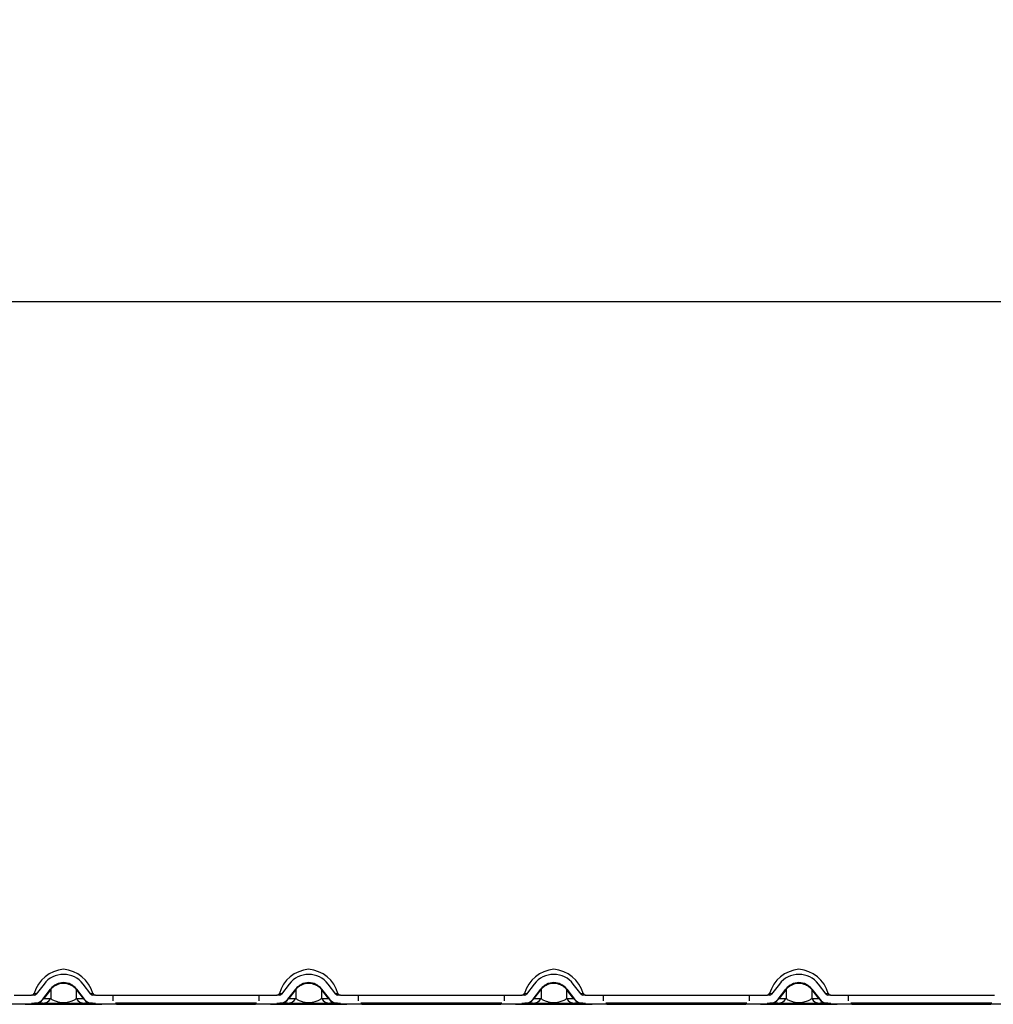
# Model space of a CAD drawing. Extents: x 150 to 44249, y -12355 to 782.
# Drawn here: x 506 to 601, y 579 to 674 of the extents above; entities that cross this region are included whole.
import ezdxf

# ---------------------------------------------------------------- set-up
doc = ezdxf.new("R2010")
doc.units = 0
doc.header["$LTSCALE"] = 5
doc.header["$MEASUREMENT"] = 0
doc.layers.get('DEFPOINTS').update_dxf_attribs({"linetype": 'CONTINUOUS'})
doc.layers.add('DIBUIX', color=7, linetype='CONTINUOUS')
doc.layers.add('Sichtbare tangentiale Kanten(DIN)', color=7, linetype='CONTINUOUS')
doc.styles.add('BEMSTIL', font='isocp3.shx', dxfattribs={"width": 0.8})
doc.styles.get("Standard").update_dxf_attribs({"font": 'SIMPLEX.SHX', "width": 0.8})
doc.dimstyles.new('BEMASS', dxfattribs={"dimtxt": 3.5, "dimasz": 3.5, "dimexe": 1.4, "dimexo": 0, "dimgap": 2, "dimtad": 1, "dimtxsty": 'BEMSTIL', "dimcen": 3, "dimclrd": 3, "dimclre": 3, "dimclrt": 3, "dimadec": 0, "dimazin": 0, "dimtfac": 0.875, "dimtmove": 2, "dimatfit": 3, "dimfxl": 1, "dimtolj": 1, "dimlwd": 25, "dimlwe": 25, "dimarcsym": 0})

# ---------------------------------------------------------------- blocks, each defined once
blk = doc.blocks.new('*D16')
at = {"layer": 'DEFPOINTS', "color": 0, "transparency": 16777216}
for p in [(1426.106, 646.959), (426.106, 583.281), (1426.106, 578.781)]:
    blk.add_point(p, dxfattribs=at)
at = {"layer": 'DIBUIX', "color": 253, "lineweight": 25, "transparency": 16777216}
for p, q in [((426.106, 583.281), (426.106, 656.959)), ((1426.106, 578.781), (1426.106, 656.959)), ((441.106, 646.959), (1411.106, 646.959))]:
    blk.add_line(p, q, dxfattribs=at)
at = {"layer": 'DIBUIX', "color": 253, "transparency": 16777216}
for points in [[(441.106, 649.459), (441.106, 644.459), (426.106, 646.959)], [(1411.106, 649.459), (1411.106, 644.459), (1426.106, 646.959)]]:
    blk.add_solid(points, dxfattribs=at)
at = {"layer": 'DIBUIX', "color": 0, "transparency": 16777216, "insert": (935.524, 664.459), "char_height": 15, "attachment_point": 5}
blk.add_mtext('\\A1;1000', dxfattribs=at)

msp = doc.modelspace()

# ---------------------------------------------------------------- linework, layer by layer
at = {"layer": 'DIBUIX'}
msp.add_line((1426.106, 578.781), (426.106, 578.781), dxfattribs=at)
at = {"layer": 'Sichtbare tangentiale Kanten(DIN)', "color": 252}
for p, q in [((507.511, 579.827), (507.758, 579.827)), ((508.466, 580.749), (507.707, 579.76)), ((508.341, 579.272), (509.101, 580.262)), ((509.077, 580.183), (508.43, 579.339)), ((509.117, 580.227), (509.117, 579.339)), ((511.595, 580.227), (511.595, 579.339)), ((511.611, 580.262), (512.37, 579.272)), ((512.282, 579.339), (511.635, 580.183)), ((513.005, 579.76), (512.246, 580.749)), ((512.953, 579.827), (513.201, 579.827)), ((531.296, 579.827), (531.544, 579.827)), ((532.252, 580.749), (531.492, 579.76)), ((532.127, 579.272), (532.887, 580.262)), ((532.863, 580.183), (532.215, 579.339)), ((532.903, 580.227), (532.903, 579.339)), ((535.381, 580.227), (535.381, 579.339)), ((535.397, 580.262), (536.156, 579.272)), ((536.068, 579.339), (535.421, 580.183)), ((536.791, 579.76), (536.031, 580.749)), ((536.739, 579.827), (536.987, 579.827)), ((555.082, 579.827), (555.33, 579.827)), ((556.038, 580.749), (555.278, 579.76)), ((555.913, 579.272), (556.672, 580.262)), ((556.648, 580.183), (556.001, 579.339)), ((556.688, 580.227), (556.688, 579.339)), ((559.166, 580.227), (559.166, 579.339)), ((559.182, 580.262), (559.942, 579.272)), ((559.854, 579.339), (559.206, 580.183)), ((560.577, 579.76), (559.817, 580.749)), ((560.525, 579.827), (560.773, 579.827)), ((578.868, 579.827), (579.116, 579.827)), ((579.823, 580.749), (579.064, 579.76)), ((579.699, 579.272), (580.458, 580.262)), ((580.434, 580.183), (579.787, 579.339)), ((580.474, 580.227), (580.474, 579.339)), ((582.952, 580.227), (582.952, 579.339)), ((582.968, 580.262), (583.728, 579.272)), ((583.639, 579.339), (582.992, 580.183)), ((584.362, 579.76), (583.603, 580.749)), ((584.311, 579.827), (584.558, 579.827)), ((505.563, 579.681), (507.163, 579.681)), ((507.163, 579.681), (507.263, 579.681)), ((507.163, 579.681), (507.163, 579.679)), ((507.548, 579.681), (507.263, 579.681)), ((507.263, 578.881), (507.548, 578.881)), ((508.304, 578.881), (507.548, 578.881)), ((508.304, 578.881), (512.408, 578.881)), ((508.43, 579.339), (509.117, 579.339)), ((511.595, 579.339), (512.282, 579.339)), ((513.164, 578.881), (512.408, 578.881)), ((513.449, 579.681), (513.164, 579.681)), ((513.164, 578.881), (513.449, 578.881)), ((513.449, 579.681), (513.549, 579.681)), ((513.549, 579.681), (515.149, 579.681)), ((513.549, 579.679), (513.549, 579.681)), ((515.149, 579.681), (529.349, 579.681)), ((515.149, 579.681), (515.149, 579.106)), ((529.089, 578.881), (515.408, 578.881)), ((529.349, 579.681), (530.949, 579.681)), ((529.349, 579.106), (529.349, 579.681)), ((530.949, 579.681), (531.049, 579.681)), ((530.949, 579.681), (530.949, 579.679)), ((531.334, 579.681), (531.049, 579.681)), ((531.049, 578.881), (531.334, 578.881)), ((532.089, 578.881), (531.334, 578.881)), ((532.089, 578.881), (536.194, 578.881)), ((532.215, 579.339), (532.903, 579.339)), ((535.381, 579.339), (536.068, 579.339)), ((536.95, 578.881), (536.194, 578.881)), ((537.235, 579.681), (536.95, 579.681)), ((536.95, 578.881), (537.235, 578.881)), ((537.235, 579.681), (537.335, 579.681)), ((537.335, 579.681), (538.935, 579.681)), ((537.335, 579.679), (537.335, 579.681)), ((538.935, 579.681), (553.135, 579.681)), ((538.935, 579.681), (538.935, 579.106)), ((552.875, 578.881), (539.194, 578.881)), ((553.135, 579.681), (554.735, 579.681)), ((553.135, 579.106), (553.135, 579.681)), ((554.735, 579.681), (554.835, 579.681)), ((554.735, 579.681), (554.735, 579.679)), ((555.12, 579.681), (554.835, 579.681)), ((554.835, 578.881), (555.12, 578.881)), ((555.875, 578.881), (555.12, 578.881)), ((555.875, 578.881), (559.98, 578.881)), ((556.001, 579.339), (556.688, 579.339)), ((559.166, 579.339), (559.854, 579.339)), ((560.735, 578.881), (559.98, 578.881)), ((561.02, 579.681), (560.735, 579.681)), ((560.735, 578.881), (561.02, 578.881)), ((561.02, 579.681), (561.12, 579.681)), ((561.12, 579.681), (562.72, 579.681)), ((561.12, 579.679), (561.12, 579.681)), ((562.72, 579.681), (576.92, 579.681)), ((562.72, 579.681), (562.72, 579.106)), ((576.661, 578.881), (562.98, 578.881)), ((576.92, 579.681), (578.52, 579.681)), ((576.92, 579.106), (576.92, 579.681)), ((578.52, 579.681), (578.62, 579.681)), ((578.52, 579.681), (578.52, 579.679)), ((578.905, 579.681), (578.62, 579.681)), ((578.62, 578.881), (578.905, 578.881)), ((579.661, 578.881), (578.905, 578.881)), ((579.661, 578.881), (583.765, 578.881)), ((579.787, 579.339), (580.474, 579.339)), ((582.952, 579.339), (583.639, 579.339)), ((584.521, 578.881), (583.765, 578.881)), ((584.806, 579.681), (584.521, 579.681)), ((584.521, 578.881), (584.806, 578.881)), ((584.806, 579.681), (584.906, 579.681)), ((584.906, 579.681), (586.506, 579.681)), ((584.906, 579.679), (584.906, 579.681)), ((586.506, 579.681), (600.706, 579.681)), ((586.506, 579.681), (586.506, 579.106)), ((600.446, 578.881), (586.766, 578.881)), ((506.639, 578.781), (506.763, 578.781)), ((506.763, 578.781), (513.949, 578.781)), ((513.949, 578.781), (514.073, 578.781)), ((515.505, 578.781), (516.949, 578.781)), ((516.949, 578.781), (527.549, 578.781)), ((527.549, 578.781), (528.992, 578.781)), ((530.424, 578.781), (530.549, 578.781)), ((530.549, 578.781), (537.735, 578.781)), ((537.735, 578.781), (537.859, 578.781)), ((539.291, 578.781), (540.735, 578.781)), ((540.735, 578.781), (551.335, 578.781)), ((551.335, 578.781), (552.778, 578.781)), ((554.21, 578.781), (554.335, 578.781)), ((554.335, 578.781), (561.52, 578.781)), ((561.52, 578.781), (561.645, 578.781)), ((563.077, 578.781), (564.52, 578.781)), ((564.52, 578.781), (575.12, 578.781)), ((575.12, 578.781), (576.564, 578.781)), ((577.996, 578.781), (578.12, 578.781)), ((578.12, 578.781), (585.306, 578.781)), ((585.306, 578.781), (585.43, 578.781)), ((586.863, 578.781), (588.306, 578.781)), ((588.306, 578.781), (598.906, 578.781)), ((598.906, 578.781), (600.349, 578.781))]:
    msp.add_line(p, q, dxfattribs=at)
at = {"layer": 'Sichtbare tangentiale Kanten(DIN)', "color": 252, "flags": 128}
for points in [[(511.595, 580.227), (511.545, 580.283), (511.491, 580.34), (511.43, 580.396), (511.362, 580.452), (511.286, 580.508), (511.201, 580.564), (511.104, 580.618), (510.993, 580.67), (510.864, 580.719), (510.714, 580.76), (510.544, 580.789), (510.359, 580.8), (510.173, 580.789), (510.002, 580.761), (509.852, 580.72), (509.722, 580.671), (509.61, 580.619), (509.512, 580.565), (509.427, 580.51), (509.351, 580.453), (509.283, 580.397), (509.222, 580.34), (509.167, 580.283), (509.117, 580.227)], [(535.381, 580.227), (535.331, 580.283), (535.276, 580.34), (535.215, 580.396), (535.148, 580.452), (535.072, 580.508), (534.987, 580.564), (534.89, 580.618), (534.778, 580.67), (534.649, 580.719), (534.5, 580.76), (534.329, 580.789), (534.145, 580.8), (533.959, 580.789), (533.788, 580.761), (533.638, 580.72), (533.508, 580.671), (533.395, 580.619), (533.298, 580.565), (533.213, 580.51), (533.137, 580.453), (533.069, 580.397), (533.007, 580.34), (532.952, 580.283), (532.903, 580.227)], [(559.166, 580.227), (559.117, 580.283), (559.062, 580.34), (559.001, 580.396), (558.933, 580.452), (558.858, 580.508), (558.773, 580.564), (558.676, 580.618), (558.564, 580.67), (558.435, 580.719), (558.285, 580.76), (558.115, 580.789), (557.93, 580.8), (557.744, 580.789), (557.574, 580.761), (557.424, 580.72), (557.293, 580.671), (557.181, 580.619), (557.084, 580.565), (556.998, 580.51), (556.923, 580.453), (556.854, 580.397), (556.793, 580.34), (556.738, 580.283), (556.688, 580.227)], [(582.952, 580.227), (582.903, 580.283), (582.848, 580.34), (582.787, 580.396), (582.719, 580.452), (582.644, 580.508), (582.558, 580.564), (582.461, 580.618), (582.35, 580.67), (582.221, 580.719), (582.071, 580.76), (581.901, 580.789), (581.716, 580.8), (581.53, 580.789), (581.359, 580.761), (581.209, 580.72), (581.079, 580.671), (580.967, 580.619), (580.869, 580.565), (580.784, 580.51), (580.708, 580.453), (580.64, 580.397), (580.579, 580.34), (580.524, 580.283), (580.474, 580.227)], [(509.117, 580.227), (509.121, 580.238), (509.126, 580.248), (509.131, 580.258), (509.136, 580.269), (509.141, 580.279), (509.146, 580.289), (509.152, 580.298), (509.157, 580.308), (509.163, 580.318), (509.169, 580.327), (509.175, 580.337), (509.181, 580.346), (509.187, 580.355), (509.194, 580.364), (509.201, 580.373), (509.207, 580.382), (509.214, 580.39), (509.221, 580.399), (509.229, 580.407), (509.236, 580.415), (509.243, 580.423), (509.251, 580.431), (509.259, 580.439), (509.267, 580.446)], [(511.445, 580.446), (511.453, 580.439), (511.461, 580.431), (511.468, 580.423), (511.476, 580.415), (511.483, 580.407), (511.491, 580.399), (511.498, 580.39), (511.504, 580.382), (511.511, 580.373), (511.518, 580.364), (511.524, 580.355), (511.531, 580.346), (511.537, 580.337), (511.543, 580.327), (511.549, 580.318), (511.555, 580.308), (511.56, 580.298), (511.566, 580.289), (511.571, 580.279), (511.576, 580.269), (511.581, 580.258), (511.586, 580.248), (511.59, 580.238), (511.595, 580.227)], [(532.903, 580.227), (532.907, 580.238), (532.912, 580.248), (532.917, 580.258), (532.922, 580.269), (532.927, 580.279), (532.932, 580.289), (532.937, 580.298), (532.943, 580.308), (532.949, 580.318), (532.955, 580.327), (532.961, 580.337), (532.967, 580.346), (532.973, 580.355), (532.98, 580.364), (532.986, 580.373), (532.993, 580.382), (533, 580.39), (533.007, 580.399), (533.014, 580.407), (533.022, 580.415), (533.029, 580.423), (533.037, 580.431), (533.045, 580.439), (533.052, 580.446)], [(535.231, 580.446), (535.239, 580.439), (535.247, 580.431), (535.254, 580.423), (535.262, 580.415), (535.269, 580.407), (535.276, 580.399), (535.283, 580.39), (535.29, 580.382), (535.297, 580.373), (535.304, 580.364), (535.31, 580.355), (535.316, 580.346), (535.323, 580.337), (535.329, 580.327), (535.335, 580.318), (535.34, 580.308), (535.346, 580.298), (535.351, 580.289), (535.357, 580.279), (535.362, 580.269), (535.367, 580.258), (535.371, 580.248), (535.376, 580.238), (535.381, 580.227)], [(556.688, 580.227), (556.693, 580.238), (556.698, 580.248), (556.702, 580.258), (556.707, 580.269), (556.712, 580.279), (556.718, 580.289), (556.723, 580.298), (556.729, 580.308), (556.734, 580.318), (556.74, 580.327), (556.746, 580.337), (556.753, 580.346), (556.759, 580.355), (556.765, 580.364), (556.772, 580.373), (556.779, 580.382), (556.786, 580.39), (556.793, 580.399), (556.8, 580.407), (556.807, 580.415), (556.815, 580.423), (556.822, 580.431), (556.83, 580.439), (556.838, 580.446)], [(559.017, 580.446), (559.024, 580.439), (559.032, 580.431), (559.04, 580.423), (559.047, 580.415), (559.055, 580.407), (559.062, 580.399), (559.069, 580.39), (559.076, 580.382), (559.083, 580.373), (559.089, 580.364), (559.096, 580.355), (559.102, 580.346), (559.108, 580.337), (559.114, 580.327), (559.12, 580.318), (559.126, 580.308), (559.132, 580.298), (559.137, 580.289), (559.142, 580.279), (559.147, 580.269), (559.152, 580.258), (559.157, 580.248), (559.162, 580.238), (559.166, 580.227)], [(580.474, 580.227), (580.479, 580.238), (580.483, 580.248), (580.488, 580.258), (580.493, 580.269), (580.498, 580.279), (580.503, 580.289), (580.509, 580.298), (580.514, 580.308), (580.52, 580.318), (580.526, 580.327), (580.532, 580.337), (580.538, 580.346), (580.545, 580.355), (580.551, 580.364), (580.558, 580.373), (580.565, 580.382), (580.571, 580.39), (580.578, 580.399), (580.586, 580.407), (580.593, 580.415), (580.601, 580.423), (580.608, 580.431), (580.616, 580.439), (580.624, 580.446)], [(582.802, 580.446), (582.81, 580.439), (582.818, 580.431), (582.826, 580.423), (582.833, 580.415), (582.84, 580.407), (582.848, 580.399), (582.855, 580.39), (582.862, 580.382), (582.868, 580.373), (582.875, 580.364), (582.882, 580.355), (582.888, 580.346), (582.894, 580.337), (582.9, 580.327), (582.906, 580.318), (582.912, 580.308), (582.917, 580.298), (582.923, 580.289), (582.928, 580.279), (582.933, 580.269), (582.938, 580.258), (582.943, 580.248), (582.948, 580.238), (582.952, 580.227)], [(507.636, 578.885), (507.636, 578.885), (507.637, 578.885), (507.637, 578.885), (507.637, 578.885), (507.637, 578.885), (507.637, 578.885), (507.637, 578.885), (507.637, 578.885), (507.638, 578.885), (507.638, 578.885), (507.638, 578.885), (507.638, 578.885), (507.638, 578.885), (507.638, 578.885), (507.638, 578.885), (507.639, 578.885), (507.639, 578.885), (507.639, 578.885), (507.639, 578.885), (507.639, 578.885), (507.639, 578.885), (507.639, 578.885), (507.64, 578.885), (507.64, 578.885)], [(508.372, 579.272), (508.37, 579.273), (508.368, 579.274), (508.366, 579.274), (508.364, 579.275), (508.362, 579.275), (508.361, 579.275), (508.359, 579.276), (508.357, 579.276), (508.356, 579.276), (508.355, 579.276), (508.353, 579.276), (508.352, 579.276), (508.351, 579.276), (508.349, 579.276), (508.348, 579.276), (508.347, 579.276), (508.346, 579.276), (508.345, 579.275), (508.345, 579.275), (508.344, 579.275), (508.343, 579.274), (508.343, 579.274), (508.342, 579.273), (508.341, 579.272)], [(509.117, 579.339), (509.17, 579.301), (509.229, 579.262), (509.294, 579.224), (509.366, 579.185), (509.445, 579.147), (509.532, 579.11), (509.629, 579.073), (509.738, 579.038), (509.863, 579.005), (510.008, 578.977), (510.175, 578.957), (510.358, 578.949), (510.542, 578.957), (510.708, 578.978), (510.853, 579.006), (510.977, 579.039), (511.086, 579.074), (511.183, 579.111), (511.27, 579.148), (511.348, 579.186), (511.418, 579.224), (511.483, 579.263), (511.542, 579.301), (511.595, 579.339)], [(512.37, 579.272), (512.37, 579.273), (512.369, 579.274), (512.369, 579.274), (512.368, 579.275), (512.367, 579.275), (512.366, 579.275), (512.366, 579.276), (512.365, 579.276), (512.363, 579.276), (512.362, 579.276), (512.361, 579.276), (512.36, 579.276), (512.359, 579.276), (512.357, 579.276), (512.356, 579.276), (512.354, 579.276), (512.353, 579.276), (512.351, 579.275), (512.349, 579.275), (512.348, 579.275), (512.346, 579.274), (512.344, 579.274), (512.342, 579.273), (512.34, 579.272)], [(513.072, 578.885), (513.072, 578.885), (513.072, 578.885), (513.073, 578.885), (513.073, 578.885), (513.073, 578.885), (513.073, 578.885), (513.073, 578.885), (513.073, 578.885), (513.073, 578.885), (513.074, 578.885), (513.074, 578.885), (513.074, 578.885), (513.074, 578.885), (513.074, 578.885), (513.074, 578.885), (513.074, 578.885), (513.075, 578.885), (513.075, 578.885), (513.075, 578.885), (513.075, 578.885), (513.075, 578.885), (513.075, 578.885), (513.075, 578.885), (513.076, 578.885)], [(531.422, 578.885), (531.422, 578.885), (531.422, 578.885), (531.422, 578.885), (531.423, 578.885), (531.423, 578.885), (531.423, 578.885), (531.423, 578.885), (531.423, 578.885), (531.423, 578.885), (531.423, 578.885), (531.424, 578.885), (531.424, 578.885), (531.424, 578.885), (531.424, 578.885), (531.424, 578.885), (531.424, 578.885), (531.424, 578.885), (531.425, 578.885), (531.425, 578.885), (531.425, 578.885), (531.425, 578.885), (531.425, 578.885), (531.425, 578.885), (531.425, 578.885)], [(532.158, 579.272), (532.156, 579.273), (532.154, 579.274), (532.152, 579.274), (532.15, 579.275), (532.148, 579.275), (532.146, 579.275), (532.145, 579.276), (532.143, 579.276), (532.142, 579.276), (532.14, 579.276), (532.139, 579.276), (532.138, 579.276), (532.136, 579.276), (532.135, 579.276), (532.134, 579.276), (532.133, 579.276), (532.132, 579.276), (532.131, 579.275), (532.13, 579.275), (532.13, 579.275), (532.129, 579.274), (532.128, 579.274), (532.128, 579.273), (532.127, 579.272)], [(532.903, 579.339), (532.956, 579.301), (533.015, 579.262), (533.08, 579.224), (533.152, 579.185), (533.23, 579.147), (533.317, 579.11), (533.414, 579.073), (533.524, 579.038), (533.649, 579.005), (533.794, 578.977), (533.96, 578.957), (534.144, 578.949), (534.328, 578.957), (534.494, 578.978), (534.638, 579.006), (534.763, 579.039), (534.872, 579.074), (534.969, 579.111), (535.055, 579.148), (535.133, 579.186), (535.204, 579.224), (535.269, 579.263), (535.327, 579.301), (535.381, 579.339)], [(536.156, 579.272), (536.156, 579.273), (536.155, 579.274), (536.154, 579.274), (536.154, 579.275), (536.153, 579.275), (536.152, 579.275), (536.151, 579.276), (536.15, 579.276), (536.149, 579.276), (536.148, 579.276), (536.147, 579.276), (536.146, 579.276), (536.144, 579.276), (536.143, 579.276), (536.142, 579.276), (536.14, 579.276), (536.139, 579.276), (536.137, 579.275), (536.135, 579.275), (536.133, 579.275), (536.132, 579.274), (536.13, 579.274), (536.128, 579.273), (536.126, 579.272)], [(536.858, 578.885), (536.858, 578.885), (536.858, 578.885), (536.858, 578.885), (536.858, 578.885), (536.859, 578.885), (536.859, 578.885), (536.859, 578.885), (536.859, 578.885), (536.859, 578.885), (536.859, 578.885), (536.859, 578.885), (536.86, 578.885), (536.86, 578.885), (536.86, 578.885), (536.86, 578.885), (536.86, 578.885), (536.86, 578.885), (536.86, 578.885), (536.861, 578.885), (536.861, 578.885), (536.861, 578.885), (536.861, 578.885), (536.861, 578.885), (536.861, 578.885)], [(555.208, 578.885), (555.208, 578.885), (555.208, 578.885), (555.208, 578.885), (555.208, 578.885), (555.208, 578.885), (555.209, 578.885), (555.209, 578.885), (555.209, 578.885), (555.209, 578.885), (555.209, 578.885), (555.209, 578.885), (555.209, 578.885), (555.21, 578.885), (555.21, 578.885), (555.21, 578.885), (555.21, 578.885), (555.21, 578.885), (555.21, 578.885), (555.21, 578.885), (555.211, 578.885), (555.211, 578.885), (555.211, 578.885), (555.211, 578.885), (555.211, 578.885)], [(555.943, 579.272), (555.941, 579.273), (555.939, 579.274), (555.937, 579.274), (555.936, 579.275), (555.934, 579.275), (555.932, 579.275), (555.93, 579.276), (555.929, 579.276), (555.927, 579.276), (555.926, 579.276), (555.925, 579.276), (555.923, 579.276), (555.922, 579.276), (555.921, 579.276), (555.92, 579.276), (555.919, 579.276), (555.918, 579.276), (555.917, 579.275), (555.916, 579.275), (555.915, 579.275), (555.915, 579.274), (555.914, 579.274), (555.913, 579.273), (555.913, 579.272)], [(556.688, 579.339), (556.742, 579.301), (556.801, 579.262), (556.866, 579.224), (556.937, 579.185), (557.016, 579.147), (557.103, 579.11), (557.2, 579.073), (557.309, 579.038), (557.435, 579.005), (557.58, 578.977), (557.746, 578.957), (557.93, 578.949), (558.113, 578.957), (558.279, 578.978), (558.424, 579.006), (558.548, 579.039), (558.658, 579.074), (558.755, 579.111), (558.841, 579.148), (558.919, 579.186), (558.99, 579.224), (559.054, 579.263), (559.113, 579.301), (559.166, 579.339)], [(559.942, 579.272), (559.941, 579.273), (559.941, 579.274), (559.94, 579.274), (559.939, 579.275), (559.939, 579.275), (559.938, 579.275), (559.937, 579.276), (559.936, 579.276), (559.935, 579.276), (559.934, 579.276), (559.933, 579.276), (559.931, 579.276), (559.93, 579.276), (559.929, 579.276), (559.927, 579.276), (559.926, 579.276), (559.924, 579.276), (559.923, 579.275), (559.921, 579.275), (559.919, 579.275), (559.917, 579.274), (559.915, 579.274), (559.913, 579.273), (559.911, 579.272)], [(560.644, 578.885), (560.644, 578.885), (560.644, 578.885), (560.644, 578.885), (560.644, 578.885), (560.644, 578.885), (560.644, 578.885), (560.645, 578.885), (560.645, 578.885), (560.645, 578.885), (560.645, 578.885), (560.645, 578.885), (560.645, 578.885), (560.645, 578.885), (560.646, 578.885), (560.646, 578.885), (560.646, 578.885), (560.646, 578.885), (560.646, 578.885), (560.646, 578.885), (560.646, 578.885), (560.647, 578.885), (560.647, 578.885), (560.647, 578.885), (560.647, 578.885)], [(578.993, 578.885), (578.994, 578.885), (578.994, 578.885), (578.994, 578.885), (578.994, 578.885), (578.994, 578.885), (578.994, 578.885), (578.994, 578.885), (578.995, 578.885), (578.995, 578.885), (578.995, 578.885), (578.995, 578.885), (578.995, 578.885), (578.995, 578.885), (578.995, 578.885), (578.996, 578.885), (578.996, 578.885), (578.996, 578.885), (578.996, 578.885), (578.996, 578.885), (578.996, 578.885), (578.996, 578.885), (578.997, 578.885), (578.997, 578.885), (578.997, 578.885)], [(579.729, 579.272), (579.727, 579.273), (579.725, 579.274), (579.723, 579.274), (579.721, 579.275), (579.72, 579.275), (579.718, 579.275), (579.716, 579.276), (579.715, 579.276), (579.713, 579.276), (579.712, 579.276), (579.71, 579.276), (579.709, 579.276), (579.708, 579.276), (579.707, 579.276), (579.706, 579.276), (579.704, 579.276), (579.704, 579.276), (579.703, 579.275), (579.702, 579.275), (579.701, 579.275), (579.7, 579.274), (579.7, 579.274), (579.699, 579.273), (579.699, 579.272)], [(580.474, 579.339), (580.528, 579.301), (580.587, 579.262), (580.652, 579.224), (580.723, 579.185), (580.802, 579.147), (580.889, 579.11), (580.986, 579.073), (581.095, 579.038), (581.221, 579.005), (581.365, 578.977), (581.532, 578.957), (581.716, 578.949), (581.899, 578.957), (582.065, 578.978), (582.21, 579.006), (582.334, 579.039), (582.443, 579.074), (582.54, 579.111), (582.627, 579.148), (582.705, 579.186), (582.776, 579.224), (582.84, 579.263), (582.899, 579.301), (582.952, 579.339)], [(583.728, 579.272), (583.727, 579.273), (583.727, 579.274), (583.726, 579.274), (583.725, 579.275), (583.724, 579.275), (583.724, 579.275), (583.723, 579.276), (583.722, 579.276), (583.721, 579.276), (583.72, 579.276), (583.718, 579.276), (583.717, 579.276), (583.716, 579.276), (583.714, 579.276), (583.713, 579.276), (583.712, 579.276), (583.71, 579.276), (583.708, 579.275), (583.707, 579.275), (583.705, 579.275), (583.703, 579.274), (583.701, 579.274), (583.699, 579.273), (583.697, 579.272)], [(584.429, 578.885), (584.429, 578.885), (584.43, 578.885), (584.43, 578.885), (584.43, 578.885), (584.43, 578.885), (584.43, 578.885), (584.43, 578.885), (584.43, 578.885), (584.431, 578.885), (584.431, 578.885), (584.431, 578.885), (584.431, 578.885), (584.431, 578.885), (584.431, 578.885), (584.431, 578.885), (584.432, 578.885), (584.432, 578.885), (584.432, 578.885), (584.432, 578.885), (584.432, 578.885), (584.432, 578.885), (584.432, 578.885), (584.433, 578.885), (584.433, 578.885)]]:
    msp.add_lwpolyline(points, dxfattribs=at)
at = {"layer": 'Sichtbare tangentiale Kanten(DIN)', "color": 252}
for centre, radius, start, end in [((510.638, 578.944), 3.25, 94.98324, 164.2285), ((510.074, 578.944), 3.25, 15.7715, 85.01676), ((534.424, 578.944), 3.25, 94.98324, 164.2285), ((533.859, 578.944), 3.25, 15.7715, 85.01676), ((558.21, 578.944), 3.25, 94.98324, 164.2285), ((557.645, 578.944), 3.25, 15.7715, 85.01676), ((581.995, 578.944), 3.25, 94.98324, 164.2285), ((581.431, 578.944), 3.25, 15.7715, 85.01676), ((510.356, 579.299), 2.382, 37.5, 142.5), ((510.356, 579.299), 1.582, 37.5, 142.5), ((534.142, 579.299), 2.382, 37.5, 142.5), ((534.142, 579.299), 1.582, 37.5, 142.5), ((557.927, 579.299), 2.382, 37.5, 142.5), ((557.927, 579.299), 1.582, 37.5, 142.5), ((581.713, 579.299), 2.382, 37.5, 142.5), ((581.713, 579.299), 1.582, 37.5, 142.5), ((507.318, 579.881), 0.2, 270, 344.2285), ((509.38, 579.95), 0.382, 133.51979, 142.5), ((511.332, 579.95), 0.382, 37.5, 46.48021), ((513.394, 579.881), 0.2, 195.7715, 270), ((531.104, 579.881), 0.2, 270, 344.2285), ((533.166, 579.95), 0.382, 133.51979, 142.5), ((535.118, 579.95), 0.382, 37.5, 46.48021), ((537.179, 579.881), 0.2, 195.7715, 270), ((554.89, 579.881), 0.2, 270, 344.2285), ((556.951, 579.95), 0.382, 133.51979, 142.5), ((558.903, 579.95), 0.382, 37.5, 46.48021), ((560.965, 579.881), 0.2, 195.7715, 270), ((578.675, 579.881), 0.2, 270, 344.2285), ((580.737, 579.95), 0.382, 133.51979, 142.5), ((582.689, 579.95), 0.382, 37.5, 46.48021), ((584.751, 579.881), 0.2, 195.7715, 270), ((507.548, 579.881), 0.2, 270, 322.5), ((507.548, 579.881), 1, 270, 322.5), ((513.164, 579.881), 1, 217.5, 270), ((513.164, 579.881), 0.2, 217.5, 270), ((531.334, 579.881), 0.2, 270, 322.5), ((531.334, 579.881), 1, 270, 322.5), ((536.95, 579.881), 1, 217.5, 270), ((536.95, 579.881), 0.2, 217.5, 270), ((555.12, 579.881), 0.2, 270, 322.5), ((555.12, 579.881), 1, 270, 322.5), ((560.735, 579.881), 1, 217.5, 270), ((560.735, 579.881), 0.2, 217.5, 270), ((578.905, 579.881), 0.2, 270, 322.5), ((578.905, 579.881), 1, 270, 322.5), ((584.521, 579.881), 1, 217.5, 270), ((584.521, 579.881), 0.2, 217.5, 270)]:
    msp.add_arc(centre, radius, start, end, dxfattribs=at)
for centre, major_axis, ratio, start_param, end_param in [((510.053, 579.532), (-0.952, 0.731), 0.29444, 0, 0.222201), ((510.659, 579.532), (0.952, 0.731), 0.29444, 6.060984, 6.283185), ((533.839, 579.532), (-0.952, 0.731), 0.29444, 0, 0.222201), ((534.445, 579.532), (0.952, 0.731), 0.29444, 6.060984, 6.283185), ((557.624, 579.532), (-0.952, 0.731), 0.29444, 0, 0.222201), ((558.23, 579.532), (0.952, 0.731), 0.29444, 6.060984, 6.283185), ((581.41, 579.532), (-0.952, 0.731), 0.29444, 0, 0.222201), ((582.016, 579.532), (0.952, 0.731), 0.29444, 6.060984, 6.283185), ((507.548, 579.881), (1.038, 0), 0.9631, 4.712389, 4.80074), ((507.548, 579.881), (1.038, 0), 0.9631, 4.80074, 5.628687), ((508.304, 579.881), (0, -1), 0.968072, 0, 0.997605), ((510.321, 579.881), (-2.039, -0.877), 0.235863, 5.787221, 5.868528), ((509.406, 578.688), (-0.952, 0.731), 0.29444, 0, 0.222201), ((512.408, 579.881), (0, -1), 0.968072, 5.28558, 6.283185), ((511.306, 578.688), (0.952, 0.731), 0.29444, 6.060984, 6.283185), ((510.391, 579.881), (-2.039, 0.877), 0.235863, 3.55625, 3.637557), ((513.164, 579.881), (-1.038, 0), 0.9631, 0.654498, 1.482445), ((513.164, 579.881), (-1.038, 0), 0.9631, 1.482445, 1.570796), ((531.334, 579.881), (1.038, 0), 0.9631, 4.712389, 4.80074), ((531.334, 579.881), (1.038, 0), 0.9631, 4.80074, 5.628687), ((532.089, 579.881), (0, -1), 0.968072, 0, 0.997605), ((534.107, 579.881), (-2.039, -0.877), 0.235863, 5.787221, 5.868528), ((533.191, 578.688), (-0.952, 0.731), 0.29444, 0, 0.222201), ((536.194, 579.881), (0, -1), 0.968072, 5.28558, 6.283185), ((535.092, 578.688), (0.952, 0.731), 0.29444, 6.060984, 6.283185), ((534.176, 579.881), (-2.039, 0.877), 0.235863, 3.55625, 3.637557), ((536.95, 579.881), (-1.038, 0), 0.9631, 0.654498, 1.482445), ((536.95, 579.881), (-1.038, 0), 0.9631, 1.482445, 1.570796), ((555.12, 579.881), (1.038, 0), 0.9631, 4.712389, 4.80074), ((555.12, 579.881), (1.038, 0), 0.9631, 4.80074, 5.628687), ((555.875, 579.881), (0, -1), 0.968072, 0, 0.997605), ((557.893, 579.881), (-2.039, -0.877), 0.235863, 5.787221, 5.868528), ((556.977, 578.688), (-0.952, 0.731), 0.29444, 0, 0.222201), ((559.98, 579.881), (0, -1), 0.968072, 5.28558, 6.283185), ((558.878, 578.688), (0.952, 0.731), 0.29444, 6.060984, 6.283185), ((557.962, 579.881), (-2.039, 0.877), 0.235863, 3.55625, 3.637557), ((560.735, 579.881), (-1.038, 0), 0.9631, 0.654498, 1.482445), ((560.735, 579.881), (-1.038, 0), 0.9631, 1.482445, 1.570796), ((578.905, 579.881), (1.038, 0), 0.9631, 4.712389, 4.80074), ((578.905, 579.881), (1.038, 0), 0.9631, 4.80074, 5.628687), ((579.661, 579.881), (0, -1), 0.968072, 0, 0.997605), ((581.678, 579.881), (-2.039, -0.877), 0.235863, 5.787221, 5.868528), ((580.763, 578.688), (-0.952, 0.731), 0.29444, 0, 0.222201), ((583.765, 579.881), (0, -1), 0.968072, 5.28558, 6.283185), ((582.663, 578.688), (0.952, 0.731), 0.29444, 6.060984, 6.283185), ((581.748, 579.881), (-2.039, 0.877), 0.235863, 3.55625, 3.637557), ((584.521, 579.881), (-1.038, 0), 0.9631, 0.654498, 1.482445), ((584.521, 579.881), (-1.038, 0), 0.9631, 1.482445, 1.570796)]:
    msp.add_ellipse(centre, major_axis=major_axis, ratio=ratio, start_param=start_param, end_param=end_param, dxfattribs=at)

# ---------------------------------------------------------------- dimensions: what is measured, and where the dimension line sits
at = {"layer": 'DIBUIX'}
dim = msp.add_linear_dim(base=(1426.106, 646.959), p1=(426.106, 583.281), p2=(1426.106, 578.781), dimstyle='BEMASS', override={"dimscale": 5, "dimtxt": 3, "dimasz": 3, "dimexe": 2, "dimdec": 0, "dimtxsty": 'Standard', "dimclrd": 253, "dimclre": 253, "dimclrt": 0, "dimtmove": 0, "dimatfit": 0}, dxfattribs=at)
dim.commit()
dim.dimension.update_dxf_attribs({"geometry": '*D16', "text_midpoint": (935.524, 646.959), "dimtype": 160})

doc.saveas('drawing.dxf')
